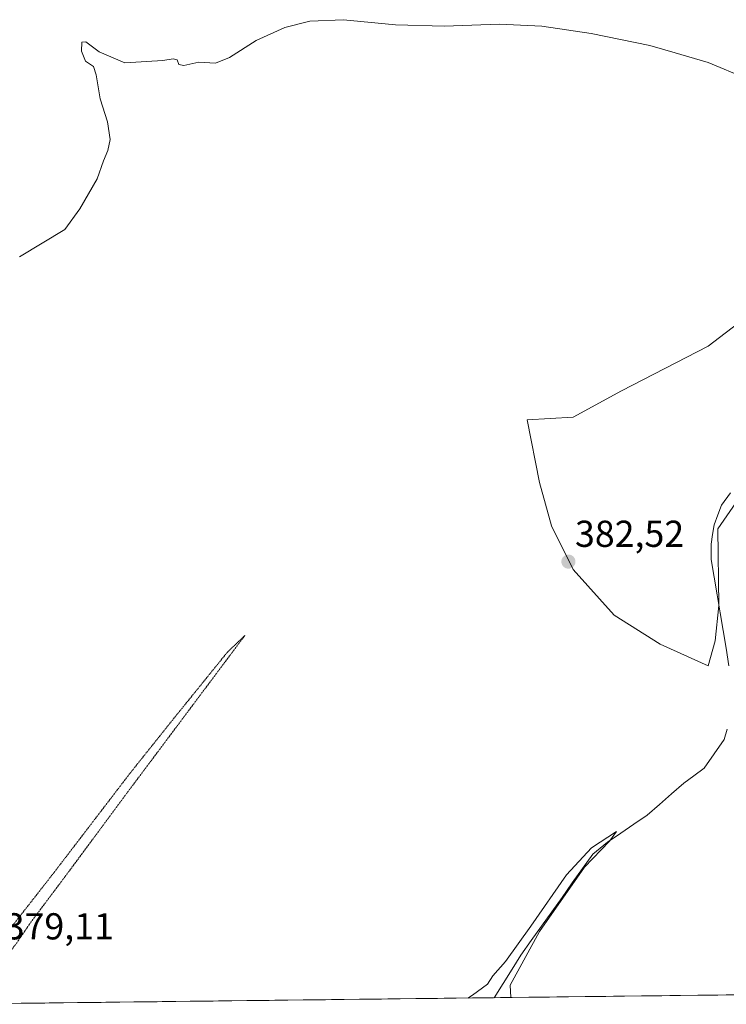
# Model space of a CAD drawing. Units: metres. Extents: x 580374 to 583822, y 4710390 to 4712744.
# Drawn here: x 581213 to 581402, y 4710400 to 4710663 of the extents above; entities that cross this region are included whole.
import ezdxf
from ezdxf.enums import TextEntityAlignment as Align

# ---------------------------------------------------------------- set-up
doc = ezdxf.new("R2010")
doc.units = ezdxf.units.M
doc.header["$MEASUREMENT"] = 0
doc.linetypes.add('TRAZOS2', pattern=[0.375, 0.25, -0.125])
for name, color, linetype, lineweight in [('Carátula', 7, 'Continuous', 5), ('Corriente natural lineal', 142, 'Continuous', 13), ('Cultivos herbáceos CxS', 92, 'Continuous', 0), ('Curva de nivel normal', 36, 'Continuous', 0), ('Curva de nivel normal depresión', 36, 'TRAZOS2', 0), ('Matorral CxS', 135, 'Continuous', 0), ('Municipio CxS', 142, 'Continuous', 0), ('Punto de cota en terreno', 7, 'Continuous', 0), ('Rótulo de punto de cota en terreno', 19, 'Continuous', 0)]:
    doc.layers.add(name, color=color, linetype=linetype, lineweight=lineweight)
doc.styles.add('Arial', font='txt', dxfattribs={"height": 0.2})

# ---------------------------------------------------------------- blocks, each defined once
blk = doc.blocks.new('*U151')
at = {"layer": 'Cultivos herbáceos CxS', "color": 92, "linetype": 'Continuous', "lineweight": 0}
for points in [[(581414.05, 4710588.72, 382.23), (581396.68, 4710575.4, 382.07), (581373.53, 4710563.52, 382.07), (581360.63, 4710556.43, 382.08), (581348.38, 4710555.78, 381.6), (581351.61, 4710539.02, 382.23), (581354.83, 4710527.41, 382.42), (581360.63, 4710515.8, 382.58), (581371.59, 4710503.55, 382.58), (581383.85, 4710495.81, 382.03), (581396.74, 4710490.01, 381.52), (581398.56, 4710496.75, 381.05), (581399.6, 4710506.19, 381.21), (581399.3, 4710526.59, 381.92), (581412.11, 4710545.15, 381.73)], [(581401.56, 4710402.11, 383.52), (581190.4, 4710399.62, 379.68)]]:
    blk.add_polyline3d(points, dxfattribs=at)
blk = doc.blocks.new('*U153')
at = {"layer": 'Matorral CxS', "color": 135, "linetype": 'Continuous', "lineweight": 0}
blk.add_polyline3d([(581412.1105, 4710545.1523, 381.7315), (581399.3015, 4710526.5901, 381.9183), (581399.5983, 4710506.1891, 381.2103), (581398.5639, 4710496.7473, 381.0523), (581396.7415, 4710490.0103, 381.5151), (581396.7415, 4710490.0103, 381.5151), (581383.8457, 4710495.8133, 382.0324), (581371.5943, 4710503.5509, 382.5772), (581360.6327, 4710515.8019, 382.5765), (581354.8299, 4710527.4091, 382.4179), (581351.6061, 4710539.0155, 382.2319), (581348.3825, 4710555.7807, 381.5968), (581360.6333, 4710556.4251, 382.0801), (581373.5301, 4710563.5183, 382.0699), (581396.6841, 4710575.4033, 382.0659), (581414.0481, 4710588.7159, 382.2324)], dxfattribs=at)
blk = doc.blocks.new('*U167')
at = {"layer": 'Curva de nivel normal', "color": 36, "linetype": 'Continuous', "lineweight": 0}
blk.add_polyline3d([(581406.99, 4710646.92, 385), (581396.7, 4710651.18, 385), (581387.91, 4710653.81, 385), (581381.1, 4710655.75, 385), (581365.41, 4710658.98, 385), (581352.28, 4710660.93, 385), (581340.84, 4710661.47, 385), (581326.3, 4710660.93, 385), (581313.18, 4710661.3, 385), (581299.24, 4710662.63, 385), (581290.24, 4710662.22, 385), (581283.58, 4710660.57, 385), (581275.91, 4710657.04, 385), (581268.84, 4710652.5, 385), (581265.07, 4710651.05, 385), (581260.62, 4710651.32, 385), (581256.58, 4710650.38, 385), (581255.3, 4710650.66, 385), (581254.86, 4710651.93, 385), (581253.76, 4710652.18, 385), (581250.99, 4710651.7, 385), (581240.85, 4710651.12, 385), (581234.02, 4710654.07, 385), (581230.42, 4710656.74, 385), (581229.37, 4710656.67, 385), (581229.26, 4710654.24, 385), (581230.38, 4710651.59, 385), (581232.43, 4710650.1, 385), (581233.22, 4710647.94, 385), (581234.24, 4710641.45, 385), (581236.25, 4710635.32, 385), (581236.92, 4710630.67, 385), (581236.34, 4710627.71, 385), (581235.13, 4710624.89, 385), (581233.44, 4710620.13, 385), (581228.85, 4710612.13, 385), (581224.79, 4710606.56, 385), (581212.74, 4710599.29, 385)], dxfattribs=at)
blk = doc.blocks.new('*U168')
at = {"layer": 'Curva de nivel normal', "color": 36, "linetype": 'Continuous', "lineweight": 0}
blk.add_polyline3d([(581343.97, 4710401.43, 380), (581343.81, 4710404.7, 380), (581351.68, 4710419.04, 380), (581363.71, 4710436.28, 380), (581370.34, 4710443.22, 380), (581372.2, 4710445.82, 380), (581365.57, 4710441.41, 380), (581358.83, 4710434.22, 380), (581349.36, 4710420.47, 380), (581342.52, 4710411.08, 380), (581339.21, 4710407.26, 380), (581337.74, 4710405.02, 380), (581333.74, 4710402.09, 380), (581332.53, 4710401.3, 380)], dxfattribs=at)
blk = doc.blocks.new('5PATER')
at = {"layer": 'Carátula', "linetype": 'Continuous', "lineweight": 5}
h = blk.add_hatch(color=250, dxfattribs=at)
edge = h.paths.add_edge_path()
edge.add_ellipse((0, 0.01), major_axis=(-1.33, -1.34), ratio=0.999422, start_angle=0, end_angle=360)

msp = doc.modelspace()

# ---------------------------------------------------------------- linework, layer by layer
at = {"layer": 'Corriente natural lineal', "color": 142, "linetype": 'Continuous', "lineweight": 13}
for points in [[(581402.69, 4710536.26, 381.41), (581400.3, 4710532.95, 381.13), (581399.29, 4710530.35, 381.5), (581398.27, 4710527.74, 381.51), (581397.9, 4710525.12, 381.21), (581397.52, 4710522.49, 380.95), (581397.53, 4710518.44, 380.98), (581398.32, 4710513.7, 381.15), (581399.11, 4710508.97, 381.41), (581399.9, 4710504.23, 381.43), (581400.69, 4710499.5, 381.3), (581401.48, 4710494.76, 380.66), (581402.27, 4710490.03, 380.77)], [(581401.79, 4710473.07, 380.61), (581401.02, 4710470.39, 380.94), (581398.33, 4710466.56, 380.79), (581395.64, 4710462.72, 380.59), (581392.92, 4710460.69, 380.66), (581390.19, 4710458.66, 380.4), (581386.94, 4710455.82, 380.34), (581383.69, 4710452.99, 380.19), (581380.44, 4710450.15, 380.23), (581376.89, 4710447.73, 379.89), (581373.35, 4710445.31, 380.22), (581369.8, 4710442.89, 380.09), (581367.85, 4710441.32, 380.22), (581365.89, 4710439.75, 380.23), (581363.15, 4710435.9, 380.18), (581360.4, 4710432.04, 380.25), (581357.66, 4710428.19, 379.75), (581354.91, 4710424.34, 380.13), (581352.17, 4710420.49, 379.92), (581349.42, 4710416.63, 379.96), (581346.68, 4710412.78, 379.39), (581344.3, 4710408.98, 379.85), (581341.91, 4710405.18, 379.81), (581339.53, 4710401.38, 379.61)]]:
    msp.add_polyline3d(points, dxfattribs=at)
at = {"layer": 'Cultivos herbáceos CxS', "color": 92, "linetype": 'Continuous', "lineweight": 0}
for points in [[(581412.11, 4710545.15, 381.73), (581399.3, 4710526.59, 381.92), (581399.6, 4710506.19, 381.21), (581398.56, 4710496.75, 381.05), (581396.74, 4710490.01, 381.52), (581383.85, 4710495.81, 382.03), (581371.59, 4710503.55, 382.58), (581360.63, 4710515.8, 382.58), (581354.83, 4710527.41, 382.42), (581351.61, 4710539.02, 382.23), (581348.38, 4710555.78, 381.6), (581360.63, 4710556.43, 382.08), (581373.53, 4710563.52, 382.07), (581396.68, 4710575.4, 382.07), (581414.05, 4710588.72, 382.23)], [(581401.56, 4710402.11, 383.52), (581190.4, 4710399.62, 379.68)]]:
    msp.add_polyline3d(points, dxfattribs=at)
at = {"layer": 'Curva de nivel normal depresión', "color": 36, "linetype": 'TRAZOS2', "lineweight": 0}
msp.add_polyline3d([(581204.1, 4710407.66, 380), (581207.5, 4710410.16, 380), (581212.06, 4710416.13, 380), (581215.42, 4710421.13, 380), (581224.93, 4710433.8, 380), (581241.35, 4710455.97, 380), (581272.91, 4710498.13, 380), (581268.29, 4710493.72, 380), (581254.37, 4710476.53, 380), (581242.41, 4710461.56, 380), (581221.82, 4710434.68, 380), (581204.76, 4710412.86, 380), (581202.59, 4710409.72, 380), (581202.16, 4710407.77, 380), (581204.1, 4710407.66, 380)], dxfattribs=at)
at = {"layer": 'Matorral CxS', "color": 135, "linetype": 'Continuous', "lineweight": 0}
for points in [[(581412.11, 4710545.15, 381.73), (581399.3, 4710526.59, 381.92), (581399.6, 4710506.19, 381.21), (581398.56, 4710496.75, 381.05), (581396.74, 4710490.01, 381.52), (581383.85, 4710495.81, 382.03), (581371.59, 4710503.55, 382.58), (581360.63, 4710515.8, 382.58), (581354.83, 4710527.41, 382.42), (581351.61, 4710539.02, 382.23), (581348.38, 4710555.78, 381.6), (581360.63, 4710556.43, 382.08), (581373.53, 4710563.52, 382.07), (581396.68, 4710575.4, 382.07), (581414.05, 4710588.72, 382.23)], [(581454.7, 4710402.74, 387.46), (581401.56, 4710402.11, 383.52)]]:
    msp.add_polyline3d(points, dxfattribs=at)
at = {"layer": 'Municipio CxS', "color": 142, "linetype": 'Continuous', "lineweight": 0}
msp.add_polyline3d([(581404.3, 4710402.15, 383.33), (581399.3, 4710402.09, 382.25), (581394.31, 4710402.03, 381.81), (581389.32, 4710401.97, 381.52), (581384.32, 4710401.91, 381.1), (581379.33, 4710401.85, 380.67), (581374.33, 4710401.79, 380.32), (581369.34, 4710401.73, 380.11), (581364.34, 4710401.67, 380.03), (581359.35, 4710401.62, 380.02), (581354.35, 4710401.56, 380.07), (581349.36, 4710401.5, 380.1), (581344.36, 4710401.44, 379.98), (581339.37, 4710401.38, 379.59), (581334.37, 4710401.32, 379.58), (581329.38, 4710401.26, 380.02), (581324.38, 4710401.2, 380.13), (581319.39, 4710401.14, 380.37), (581314.39, 4710401.08, 380.78), (581309.4, 4710401.02, 381.35), (581304.41, 4710400.97, 381.96), (581299.41, 4710400.91, 382.47), (581294.42, 4710400.85, 382.76), (581289.42, 4710400.79, 382.74), (581284.43, 4710400.73, 382.55), (581279.43, 4710400.67, 382.31), (581274.44, 4710400.61, 382.07), (581269.44, 4710400.55, 381.88), (581264.45, 4710400.49, 381.7), (581259.45, 4710400.43, 381.53), (581254.46, 4710400.38, 381.32), (581249.46, 4710400.32, 381.02), (581244.47, 4710400.26, 380.71), (581239.47, 4710400.2, 380.47), (581234.48, 4710400.14, 380.29), (581229.49, 4710400.08, 380.17), (581224.49, 4710400.02, 380.07), (581219.5, 4710399.96, 380.04), (581214.5, 4710399.9, 380.09), (581209.51, 4710399.84, 380.15)], dxfattribs=at)

# ---------------------------------------------------------------- block references
at = {"layer": 'Cultivos herbáceos CxS', "color": 92, "linetype": 'Continuous', "lineweight": 0}
msp.add_blockref('*U151', (0, 0), dxfattribs=at)
at = {"layer": 'Curva de nivel normal', "color": 36, "linetype": 'Continuous', "lineweight": 0}
for name in ['*U168', '*U167']:
    msp.add_blockref(name, (0, 0), dxfattribs=at)
at = {"layer": 'Matorral CxS', "color": 135, "linetype": 'Continuous', "lineweight": 0}
msp.add_blockref('*U153', (0, 0), dxfattribs=at)
at = {"layer": 'Punto de cota en terreno', "linetype": 'Continuous', "lineweight": 0}
msp.add_blockref('5PATER', (581359.37, 4710517.86, 382.52), dxfattribs=at)

# ---------------------------------------------------------------- texts
at = {"layer": 'Rótulo de punto de cota en terreno', "color": 19, "linetype": 'Continuous', "lineweight": 0, "style": 'Arial'}
for s, p in [('382,52', (581361.13, 4710519.62)), ('379,11', (581208.76, 4710414.76))]:
    msp.add_text(s, height=7, dxfattribs=at).set_placement(p, align=Align.BOTTOM_LEFT)

doc.saveas('drawing.dxf')
